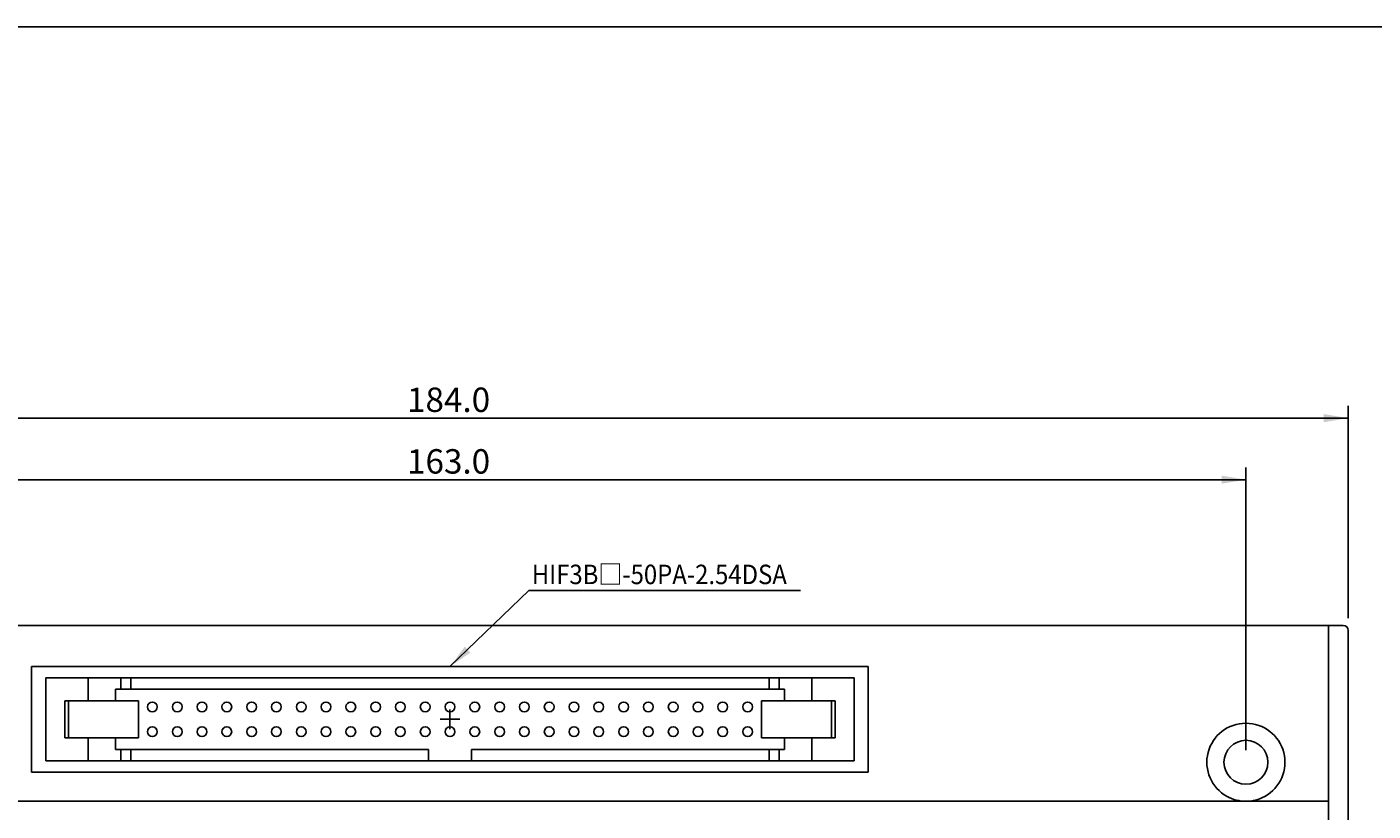
# Model space of a CAD drawing. Units: millimetres. Extents: x 295 to 2531, y 545 to 845.
# Drawn here: x 2276 to 2414, y 764 to 845 of the extents above; entities that cross this region are included whole.
import ezdxf
from ezdxf.enums import TextEntityAlignment as Align

# ---------------------------------------------------------------- set-up
doc = ezdxf.new("R2010")
doc.units = ezdxf.units.MM
doc.layers.add('SHEET', color=7, linetype='Continuous')
doc.layers.add('가시적인_것(ISO)', color=7, linetype='Continuous')
doc.styles.add('SEACAD_Arial', font='arial.ttf', dxfattribs={"width": 0.9})
doc.dimstyles.get("Standard").update_dxf_attribs({"dimtxt": 0.18, "dimasz": 0.18, "dimexe": 0.18, "dimexo": 0.0625, "dimgap": 0.09, "dimtad": 0, "dimtih": 1, "dimtoh": 1, "dimdec": 4, "dimzin": 0, "dimdsep": 46, "dimtxsty": 'Standard', "dimcen": 0.09, "dimadec": 0, "dimazin": 0, "dimtfac": 1, "dimtdec": 4, "dimtofl": 0, "dimtmove": 0, "dimatfit": 3, "dimfxl": 1, "dimtolj": 1, "dimtzin": 0, "dimarcsym": 0})

# ---------------------------------------------------------------- blocks, each defined once
blk = doc.blocks.new('SEANNOT_GROUP2')
at = {"linetype": 'Continuous'}
blk.add_hatch(color=7, dxfattribs=at).paths.add_polyline_path([(2320.98, 781.18), (2319.46, 779.15), (2321.55, 780.58)])
at = {"color": 7, "linetype": 'Continuous'}
blk.add_lwpolyline([(2355.35, 786.93), (2327.54, 786.93), (2319.46, 779.15)], dxfattribs=at)
blk = doc.blocks.new('DMBLK56')
at = {"linetype": 'Continuous'}
for points in [[(2240.44, 798.7), (2237.94, 798.28), (2240.44, 797.87)], [(2398.49, 798.7), (2398.49, 797.87), (2400.99, 798.28)]]:
    blk.add_hatch(color=7, dxfattribs=at).paths.add_polyline_path(points)
at = {"color": 7, "linetype": 'Continuous'}
for p, q in [((2237.94, 770.6), (2237.94, 799.53)), ((2400.99, 770.6), (2400.99, 799.53)), ((2237.94, 798.28), (2400.99, 798.28))]:
    blk.add_line(p, q, dxfattribs=at)
at = {"color": 7, "linetype": 'Continuous', "style": 'SEACAD_Arial'}
blk.add_text('163.0', height=2.5, dxfattribs=at).set_placement((2315.06, 801.41), align=Align.TOP_LEFT)
blk = doc.blocks.new('DMBLK57')
at = {"linetype": 'Continuous'}
for points in [[(2229.96, 805.01), (2227.46, 804.59), (2229.96, 804.17)], [(2408.96, 805.01), (2408.96, 804.17), (2411.46, 804.59)]]:
    blk.add_hatch(color=7, dxfattribs=at).paths.add_polyline_path(points)
at = {"color": 7, "linetype": 'Continuous'}
for p, q in [((2227.46, 784.1), (2227.46, 805.84)), ((2411.46, 784.1), (2411.46, 805.84)), ((2227.46, 804.59), (2411.46, 804.59))]:
    blk.add_line(p, q, dxfattribs=at)
at = {"color": 7, "linetype": 'Continuous', "style": 'SEACAD_Arial'}
blk.add_text('184.0', height=2.5, dxfattribs=at).set_placement((2315.06, 807.72), align=Align.TOP_LEFT)

msp = doc.modelspace()

# ---------------------------------------------------------------- linework, layer by layer
at = {"color": 7, "linetype": 'Continuous'}
for p, q in [((2276.6146, 779.14618), (2362.3146, 779.14618)), ((2278.0646, 769.49618), (2278.0646, 777.99618)), ((2318.4646, 773.74618), (2320.4646, 773.74618)), ((2319.4646, 774.74618), (2319.4646, 772.74618)), ((2276.6146, 768.34618), (2362.3146, 768.34618))]:
    msp.add_line(p, q, dxfattribs=at)
for centre in [(2288.9846, 775.01618), (2291.5246, 775.01618), (2294.0646, 775.01618), (2296.6046, 775.01618), (2299.1446, 775.01618), (2301.6846, 775.01618), (2304.2246, 775.01618), (2306.7646, 775.01618), (2309.3046, 775.01618), (2311.8446, 775.01618), (2314.3846, 775.01618), (2316.9246, 775.01618), (2319.4646, 775.01618), (2322.0046, 775.01618), (2324.5446, 775.01618), (2327.0846, 775.01618), (2329.6246, 775.01618), (2332.1646, 775.01618), (2334.7046, 775.01618), (2337.2446, 775.01618), (2339.7846, 775.01618), (2342.3246, 775.01618), (2344.8646, 775.01618), (2347.4046, 775.01618), (2349.9446, 775.01618), (2288.9846, 772.47618), (2291.5246, 772.47618), (2294.0646, 772.47618), (2296.6046, 772.47618), (2299.1446, 772.47618), (2301.6846, 772.47618), (2304.2246, 772.47618), (2306.7646, 772.47618), (2309.3046, 772.47618), (2311.8446, 772.47618), (2314.3846, 772.47618), (2316.9246, 772.47618), (2319.4646, 772.47618), (2322.0046, 772.47618), (2324.5446, 772.47618), (2327.0846, 772.47618), (2329.6246, 772.47618), (2332.1646, 772.47618), (2334.7046, 772.47618), (2337.2446, 772.47618), (2339.7846, 772.47618), (2342.3246, 772.47618), (2344.8646, 772.47618), (2347.4046, 772.47618), (2349.9446, 772.47618)]:
    msp.add_circle(centre, 0.5, dxfattribs=at)
at = {"layer": 'SHEET', "color": 7, "linetype": 'Continuous'}
msp.add_line((2531.22709, 844.65472), (2108.00212, 844.65472), dxfattribs=at)
at = {"layer": '가시적인_것(ISO)', "color": 7, "linetype": 'Continuous'}
for p, q in [((2410.9646, 783.34618), (2227.9646, 783.34618)), ((2409.4646, 742.84618), (2409.4646, 783.34618)), ((2411.4646, 782.84618), (2411.4646, 743.34618)), ((2276.6146, 768.34618), (2276.6146, 779.14618)), ((2362.3146, 779.14618), (2362.3146, 768.34618)), ((2278.0646, 777.99618), (2282.4146, 777.99618)), ((2282.4146, 777.99618), (2282.4146, 775.64618)), ((2282.4146, 777.99618), (2285.7646, 777.99618)), ((2285.7646, 776.84618), (2285.7646, 777.99618)), ((2285.7646, 777.99618), (2286.7646, 777.99618)), ((2286.7646, 776.84618), (2286.7646, 777.99618)), ((2286.7646, 777.99618), (2352.1646, 777.99618)), ((2352.1646, 776.84618), (2352.1646, 777.99618)), ((2352.1646, 777.99618), (2353.1646, 777.99618)), ((2353.1646, 777.99618), (2353.1646, 776.84618)), ((2353.1646, 777.99618), (2356.5146, 777.99618)), ((2356.5146, 775.64618), (2356.5146, 777.99618)), ((2356.5146, 777.99618), (2360.8646, 777.99618)), ((2360.8646, 777.99618), (2360.8646, 769.49618)), ((2285.1946, 776.84618), (2285.7646, 776.84618)), ((2285.1946, 775.64618), (2285.1946, 776.84618)), ((2285.7646, 776.84618), (2286.7646, 776.84618)), ((2286.7646, 776.84618), (2352.1646, 776.84618)), ((2352.1646, 776.84618), (2353.1646, 776.84618)), ((2353.1646, 776.84618), (2353.7346, 776.84618)), ((2353.7346, 776.84618), (2353.7346, 775.64618)), ((2280.37834, 775.64618), (2280.0146, 775.64618)), ((2280.0146, 771.84618), (2280.0146, 775.64618)), ((2287.5632, 775.64618), (2280.37834, 775.64618)), ((2280.37834, 771.84618), (2280.37834, 775.64618)), ((2287.5632, 771.84618), (2287.5632, 775.64618)), ((2358.55085, 775.64618), (2351.36599, 775.64618)), ((2351.36599, 771.84618), (2351.36599, 775.64618)), ((2358.9146, 775.64618), (2358.55085, 775.64618)), ((2358.55085, 771.84618), (2358.55085, 775.64618)), ((2358.9146, 771.84618), (2358.9146, 775.64618)), ((2280.37834, 771.84618), (2280.0146, 771.84618)), ((2287.5632, 771.84618), (2280.37834, 771.84618)), ((2282.4146, 771.84618), (2282.4146, 769.49618)), ((2285.1946, 770.64618), (2285.1946, 771.84618)), ((2358.55085, 771.84618), (2351.36599, 771.84618)), ((2353.7346, 771.84618), (2353.7346, 770.64618)), ((2356.5146, 769.49618), (2356.5146, 771.84618)), ((2358.9146, 771.84618), (2358.55085, 771.84618)), ((2282.4146, 769.49618), (2278.0646, 769.49618)), ((2285.7646, 769.49618), (2282.4146, 769.49618)), ((2285.7646, 770.64618), (2285.1946, 770.64618)), ((2285.7646, 769.49618), (2285.7646, 770.64618)), ((2286.7646, 770.64618), (2285.7646, 770.64618)), ((2286.7646, 769.49618), (2285.7646, 769.49618)), ((2286.7646, 769.49618), (2286.7646, 770.64618)), ((2317.2546, 770.64618), (2286.7646, 770.64618)), ((2352.1646, 769.49618), (2286.7646, 769.49618)), ((2317.2546, 769.49618), (2317.2546, 770.64618)), ((2321.6746, 770.64618), (2352.1646, 770.64618)), ((2321.6746, 769.49618), (2321.6746, 770.64618)), ((2352.1646, 769.49618), (2352.1646, 770.64618)), ((2353.1646, 770.64618), (2352.1646, 770.64618)), ((2353.1646, 769.49618), (2352.1646, 769.49618)), ((2353.1646, 770.64618), (2353.1646, 769.49618)), ((2353.7346, 770.64618), (2353.1646, 770.64618)), ((2356.5146, 769.49618), (2353.1646, 769.49618)), ((2360.8646, 769.49618), (2356.5146, 769.49618)), ((2229.4646, 765.34618), (2409.4646, 765.34618))]:
    msp.add_line(p, q, dxfattribs=at)
msp.add_circle((2400.9896, 769.34618), 2.25, dxfattribs=at)
for centre, radius, start, end in [((2410.9646, 782.84618), 0.5, 0, 90), ((2400.9896, 769.34618), 4, 298.9550244, 241.0449756)]:
    msp.add_arc(centre, radius, start, end, dxfattribs=at)
for points in [[(2400.9896, 765.34618), (2400.67594, 765.34618), (2400.33501, 765.38516), (2399.66898, 765.55486), (2399.34421, 765.68511), (2399.0531, 765.84618)], [(2402.92609, 765.84618), (2402.63499, 765.68511), (2402.31022, 765.55486), (2401.64418, 765.38516), (2401.30326, 765.34618), (2400.9896, 765.34618)]]:
    msp.add_open_spline(points, degree=3, knots=[0, 0, 0, 0, 0.5, 0.5, 1, 1, 1, 1], dxfattribs=at)

# ---------------------------------------------------------------- block references
msp.add_blockref('SEANNOT_GROUP2', (0, 0))

# ---------------------------------------------------------------- texts
at = {"insert": (2327.84381, 789.58041), "char_height": 1.99500006, "width": 27.2868831, "attachment_point": 1, "style": 'SEACAD_Arial'}
msp.add_mtext('{\\fＭＳ Ｐゴシック|b0||i0||c0|p34;\\C7;\\H1.995000057;\\W0.9;HIF3B}{\\fSegoe UI Symbol|b0||i0||c0|p34;\\C7;\\H1.995000057;\\W0.9;□}{\\fＭＳ Ｐゴシック|b0||i0||c0|p34;\\C7;\\H1.995000057;\\W0.9;-50PA-2.54DSA}', dxfattribs=at)

# ---------------------------------------------------------------- dimensions: what is measured, and where the dimension line sits
at = {"color": 7, "linetype": 'Continuous'}
for base, p1, p2, angle, picture, middle in [((2227.4646, 804.59146), (2227.4646, 782.84618), (2411.4646, 782.84618), 360, 'DMBLK57', (2319.4646, 804.59146)), ((2237.9396, 798.28493), (2237.9396, 769.34618), (2400.9896, 769.34618), 0, 'DMBLK56', (2319.46459, 798.28493))]:
    dim = msp.add_linear_dim(base=base, p1=p1, p2=p2, angle=angle, text='\\A1;<>', dimstyle='Standard', override={"dimlfac": 1}, dxfattribs=at)
    dim.commit()
    dim.dimension.update_dxf_attribs({"geometry": picture, "text_midpoint": middle, "dimtype": 161})

doc.saveas('drawing.dxf')
